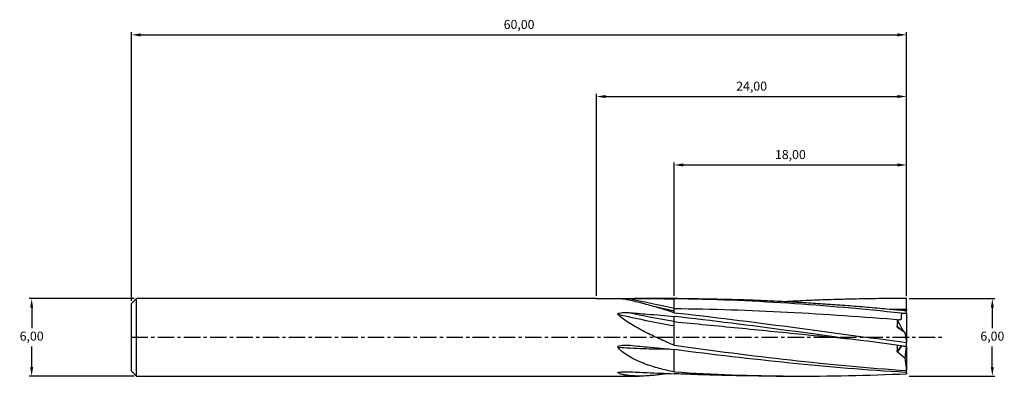
# Model space of a CAD drawing. Units: millimetres. Extents: x -223 to 158, y -15 to 123.
import ezdxf

# ---------------------------------------------------------------- set-up
doc = ezdxf.new("R2010")
doc.units = ezdxf.units.MM
doc.header["$PDSIZE"] = -1
doc.linetypes.add('CENTER', pattern=[10.16, 6.35, -1.27, 1.27, -1.27])
for name, color, linetype in [('1', 4, 'Continuous'), ('2', 7, 'Continuous'), ('SK1', 4, 'Continuous'), ('SK2', 7, 'Continuous'), ('SK4', 2, 'CENTER')]:
    doc.layers.add(name, color=color, linetype=linetype)
doc.dimstyles.new('ISO-25', dxfattribs={"dimtxt": 2.5, "dimasz": 2.5, "dimexe": 1.25, "dimexo": 0.625, "dimtad": 1, "dimtxsty": 'Standard', "dimcen": 2.5, "dimadec": 0, "dimazin": 0, "dimtfac": 1, "dimtmove": 0, "dimatfit": 3, "dimfxl": 1, "dimarcsym": 0})

# ---------------------------------------------------------------- blocks, each defined once
blk = doc.blocks.new('*D15')
at = {"layer": 'Defpoints', "color": 0}
for p in [(-178.06, 15), (-218.67, -15), (-178.06, -15)]:
    blk.add_point(p, dxfattribs=at)
at = {"layer": 'SK2', "color": 0, "lineweight": -2}
for p, q in [((-179.06, 15), (-219.67, 15)), ((-218.67, 11.44), (-218.67, 3.57)), ((-218.67, -11.44), (-218.67, -3.57)), ((-179.06, -15), (-219.67, -15))]:
    blk.add_line(p, q, dxfattribs=at)
at = {"layer": 'SK2', "color": 0}
for points in [[(-219.26, 11.44), (-218.08, 11.44), (-218.67, 15)], [(-219.26, -11.44), (-218.08, -11.44), (-218.67, -15)]]:
    blk.add_solid(points, dxfattribs=at)
at = {"layer": 'SK2', "color": 0, "insert": (-218.67, 0), "char_height": 3.5, "attachment_point": 5}
blk.add_mtext('6,00', dxfattribs=at)
blk = doc.blocks.new('*D16')
at = {"layer": 'Defpoints', "color": 0}
for p in [(120, 117.06), (-180, 13.06), (120, 15)]:
    blk.add_point(p, dxfattribs=at)
at = {"layer": 'SK2', "color": 0, "lineweight": -2}
for p, q in [((-180, 14.06), (-180, 118.06)), ((-176.44, 117.06), (116.44, 117.06)), ((120, 16), (120, 118.06))]:
    blk.add_line(p, q, dxfattribs=at)
at = {"layer": 'SK2', "color": 0}
for points in [[(-176.44, 117.65), (-176.44, 116.46), (-180, 117.06)], [(116.44, 117.65), (116.44, 116.46), (120, 117.06)]]:
    blk.add_solid(points, dxfattribs=at)
at = {"layer": 'SK2', "color": 0, "insert": (-30, 120.62), "char_height": 3.5, "attachment_point": 5}
blk.add_mtext('60,00', dxfattribs=at)
blk = doc.blocks.new('*D17')
at = {"layer": '2', "color": 0, "lineweight": -2}
for p, q in [((0, 16.06), (0, 94.19)), ((3.56, 93.19), (116.44, 93.19)), ((120, 16), (120, 94.19))]:
    blk.add_line(p, q, dxfattribs=at)
at = {"layer": '2', "color": 0}
for points in [[(3.56, 93.78), (3.56, 92.59), (0, 93.19)], [(116.44, 93.78), (116.44, 92.59), (120, 93.19)]]:
    blk.add_solid(points, dxfattribs=at)
at = {"layer": 'Defpoints', "color": 0}
for p in [(120, 93.19), (0, 15.06), (120, 15)]:
    blk.add_point(p, dxfattribs=at)
at = {"layer": '2', "color": 0, "insert": (60, 96.75), "char_height": 3.5, "attachment_point": 5}
blk.add_mtext('24,00', dxfattribs=at)
blk = doc.blocks.new('*D18')
at = {"layer": '2', "color": 0, "lineweight": -2}
for p, q in [((30, 16), (30, 67.7)), ((33.56, 66.7), (116.44, 66.7)), ((120, 15.92), (120, 67.7))]:
    blk.add_line(p, q, dxfattribs=at)
at = {"layer": '2', "color": 0}
for points in [[(33.56, 67.3), (33.56, 66.11), (30, 66.7)], [(116.44, 67.3), (116.44, 66.11), (120, 66.7)]]:
    blk.add_solid(points, dxfattribs=at)
at = {"layer": 'Defpoints', "color": 0}
for p in [(120, 66.7), (30, 15), (120, 14.92)]:
    blk.add_point(p, dxfattribs=at)
at = {"layer": '2', "color": 0, "insert": (75, 70.27), "char_height": 3.5, "attachment_point": 5}
blk.add_mtext('18,00', dxfattribs=at)
blk = doc.blocks.new('*D19')
at = {"layer": '2', "color": 0, "lineweight": -2}
for p, q in [((121, 15), (154.17, 15)), ((153.17, 11.44), (153.17, 3.56)), ((153.17, -11.46), (153.17, -3.57)), ((120.97, -15.01), (154.17, -15.01))]:
    blk.add_line(p, q, dxfattribs=at)
at = {"layer": '2', "color": 0}
for points in [[(152.58, 11.44), (153.76, 11.44), (153.17, 15)], [(152.58, -11.46), (153.76, -11.46), (153.17, -15.01)]]:
    blk.add_solid(points, dxfattribs=at)
at = {"layer": 'Defpoints', "color": 0}
for p in [(120, 15), (119.97, -15.01), (153.17, -15.01)]:
    blk.add_point(p, dxfattribs=at)
at = {"layer": '2', "color": 0, "insert": (153.17, -0.01), "char_height": 3.5, "attachment_point": 5}
blk.add_mtext('6,00', dxfattribs=at)

msp = doc.modelspace()

# ---------------------------------------------------------------- linework, layer by layer
at = {"color": 7, "linetype": 'Continuous', "lineweight": 15}
for p, q in [((120, 15), (117.465, 15)), ((120, 14.996), (120, 15)), ((97.446, -0.543), (97.446, -0.543))]:
    msp.add_line(p, q, dxfattribs=at)
at = {"layer": '1'}
for p, q in [((0, 14.981), (8.284, 14.981)), ((31.303, 15), (14.632, 15)), ((30, 10.085), (23.259, 11.619)), ((30, 11.154), (30, 14.916)), ((30, 9.533), (30, 10.085)), ((30, 6.059), (30, 8.103)), ((30, -3.063), (30, 4.382)), ((30, -13.368), (30, -4.771)), ((0, -15), (16.511, -15)), ((10.966, -13.351), (8.284, -13.765))]:
    msp.add_line(p, q, dxfattribs=at)
at = {"layer": '1', "color": 1}
for p, q in [((120, 10.884), (120, 14.996)), ((113.689, 10.916), (120, 10.884)), ((117.965, 9.338), (120, 9.338)), ((120, 10.884), (120, 10.351)), ((120, 9.338), (120, 10.321)), ((120, 9.338), (120, 0.961)), ((116.625, 4.019), (116.351, 4.024)), ((118.859, 2.175), (116.435, 6.679)), ((116.625, 4.019), (118.218, 2.576)), ((119.319, 1.887), (119.325, 1.857)), ((120, 0.842), (119.325, 1.857)), ((119.8, 1.142), (120, 0.961)), ((120, 0.842), (120, 0.961)), ((120, 0.842), (120, -2.026)), ((117.835, -3.29), (116.342, -5.528)), ((116.548, -5.523), (118.32, -3.355)), ((118.752, -3.413), (120, -3.413)), ((119.787, -3.413), (119.325, -8.032)), ((120, -3.413), (120, -2.026)), ((120, -3.413), (120, -12.858)), ((116.548, -5.523), (116.342, -5.528)), ((119.319, -8.006), (119.325, -8.032)), ((69.34, -15), (80.796, -15)), ((119.539, -13.572), (120, -13.572)), ((119.842, -13.572), (120, -14.073)), ((120, -13.572), (120, -12.858)), ((120, -13.572), (120, -14.073))]:
    msp.add_line(p, q, dxfattribs=at)
at = {"layer": '1'}
for points, knots in [([(8.284, 14.981), (8.227, 14.985), (8.179, 14.989), (8.179, 14.995), (8.233, 14.997), (8.438, 15), (8.616, 15), (9.139, 15), (9.503, 14.999), (10.594, 14.998), (11.325, 14.997), (12.056, 14.998)], [0, 0, 0, 0, 0.0625, 0.0625, 0.125, 0.125, 0.25, 0.25, 0.5, 0.5, 1, 1, 1, 1]), ([(30, 9.533), (28.059, 10.161), (26.132, 10.766), (22.309, 11.908), (20.409, 12.448), (16.681, 13.428), (14.837, 13.873), (12.206, 14.416), (11.352, 14.577), (9.724, 14.838), (8.94, 14.94), (8.284, 14.981)], [0, 0, 0, 0, 0.25, 0.25, 0.5, 0.5, 0.75, 0.75, 0.875, 0.875, 1, 1, 1, 1]), ([(12.056, 14.998), (14.574, 15.002), (17.092, 15), (19.61, 14.991), (21.342, 14.985), (23.073, 14.976), (24.805, 14.963), (26.537, 14.951), (28.268, 14.935), (30, 14.916)], [0, 0, 0, 0, 0.0015188566, 0.0015188566, 0.0015188566, 0.002563355, 0.002563355, 0.002563355, 0.0036078674, 0.0036078674, 0.0036078674, 0.0036078674]), ([(8.284, 8.795), (8.227, 8.854), (8.179, 8.923), (8.179, 9.072), (8.233, 9.14), (8.438, 9.288), (8.616, 9.342), (9.139, 9.472), (9.503, 9.512), (10.594, 9.604), (11.325, 9.61), (12.056, 9.597)], [0, 0, 0, 0, 0.0625, 0.0625, 0.125, 0.125, 0.25, 0.25, 0.5, 0.5, 1, 1, 1, 1]), ([(30, -3.063), (28.059, -2.266), (26.132, -1.433), (22.309, 0.311), (20.409, 1.223), (16.681, 3.139), (14.837, 4.147), (12.206, 5.764), (11.352, 6.32), (9.724, 7.496), (8.94, 8.119), (8.284, 8.795)], [0, 0, 0, 0, 0.25, 0.25, 0.5, 0.5, 0.75, 0.75, 0.875, 0.875, 1, 1, 1, 1]), ([(12.056, 9.597), (14.574, 9.397), (17.092, 9.193), (19.61, 8.985), (21.342, 8.841), (23.073, 8.696), (24.805, 8.549), (26.537, 8.402), (28.268, 8.253), (30, 8.103)], [0, 0, 0, 0, 0.0015188566, 0.0015188566, 0.0015188566, 0.002563355, 0.002563355, 0.002563355, 0.0036078674, 0.0036078674, 0.0036078674, 0.0036078674]), ([(8.284, -3.969), (8.227, -3.898), (8.179, -3.816), (8.179, -3.636), (8.233, -3.553), (8.438, -3.37), (8.616, -3.303), (9.139, -3.14), (9.503, -3.09), (10.594, -2.973), (11.325, -2.964), (12.056, -2.982)], [0, 0, 0, 0, 0.0625, 0.0625, 0.125, 0.125, 0.25, 0.25, 0.5, 0.5, 1, 1, 1, 1]), ([(12.056, -2.982), (14.574, -3.236), (17.092, -3.489), (19.61, -3.741), (21.342, -3.915), (23.073, -4.087), (24.805, -4.259), (26.537, -4.43), (28.268, -4.601), (30, -4.771)], [0, 0, 0, 0, 0.0015188566, 0.0015188566, 0.0015188566, 0.002563355, 0.002563355, 0.002563355, 0.0036078674, 0.0036078674, 0.0036078674, 0.0036078674]), ([(30, -13.368), (28.059, -12.998), (26.132, -12.56), (22.309, -11.519), (20.409, -10.916), (16.681, -9.497), (14.837, -8.68), (12.206, -7.199), (11.352, -6.664), (9.724, -5.451), (8.94, -4.774), (8.284, -3.969)], [0, 0, 0, 0, 0.25, 0.25, 0.5, 0.5, 0.75, 0.75, 0.875, 0.875, 1, 1, 1, 1]), ([(28.042, -4.578), (24.639, -4.58), (18.042, -4.583), (11.467, -4.169), (8.284, -3.969)], [0, 0, 0, 0, 0.5158275, 1, 1, 1, 1]), ([(8.284, -13.765), (8.227, -13.735), (8.179, -13.701), (8.179, -13.624), (8.233, -13.588), (8.438, -13.508), (8.616, -13.477), (9.139, -13.403), (9.503, -13.38), (10.594, -13.326), (11.325, -13.322), (12.056, -13.33)], [0, 0, 0, 0, 0.0625, 0.0625, 0.125, 0.125, 0.25, 0.25, 0.5, 0.5, 1, 1, 1, 1]), ([(28.001, -14.001), (27.965, -14.007), (27.226, -14.128), (25.792, -14.324), (23.7, -14.582), (21.725, -14.772), (19.283, -14.947), (16.971, -15.021), (14.805, -14.977), (13.018, -14.87), (11.673, -14.71), (10.671, -14.522), (10.103, -14.4), (9.483, -14.236), (8.823, -14.015), (8.464, -13.848), (8.284, -13.765)], [0, 0, 0, 0, 0.0050551, 0.1043992, 0.2039707, 0.3036331, 0.3882126, 0.5578193, 0.6429317, 0.71331, 0.8313301, 0.8551224, 0.8788556, 0.9268966, 0.9633487, 1, 1, 1, 1]), ([(12.056, -13.33), (14.574, -13.449), (17.092, -13.562), (19.61, -13.669), (21.342, -13.743), (23.073, -13.814), (24.805, -13.882), (26.537, -13.949), (28.268, -14.014), (30, -14.076)], [0, 0, 0, 0, 0.0015188566, 0.0015188566, 0.0015188566, 0.002563355, 0.002563355, 0.002563355, 0.0036078674, 0.0036078674, 0.0036078674, 0.0036078674])]:
    msp.add_open_spline(points, degree=3, knots=knots, dxfattribs=at)
for points in [[(30, 11.154), (24.018, 12.449), (18.037, 13.746), (12.056, 14.998)], [(30, 4.382), (22.761, 5.625), (15.523, 7.115), (8.284, 8.795)], [(30, 6.059), (24.018, 7.087), (18.037, 8.278), (12.056, 9.597)], [(30, 10.085), (30, 10.092), (30, 10.136), (30, 10.373), (30, 10.771), (30, 11.034), (30, 11.154)], [(30, 4.382), (30, 4.48), (30, 4.714), (30, 5.209), (30, 5.719), (30, 5.96), (30, 6.059)]]:
    msp.add_open_spline(points, degree=3, dxfattribs=at)
at = {"layer": '1', "color": 1}
for points, knots in [([(117.965, 9.338), (103.306, 10.902), (88.647, 12.208), (59.325, 14.112), (44.663, 14.708), (30, 14.916)], [0, 0, 0, 0, 0.5, 0.5, 1, 1, 1, 1]), ([(31.303, 14.995), (33.344, 14.992), (37.862, 14.986), (44.855, 14.89), (52.284, 14.725), (59.712, 14.488), (67.142, 14.184), (74.572, 13.816), (82.003, 13.385), (89.503, 12.892), (97.074, 12.336), (104.715, 11.719), (112.357, 11.052), (117.452, 10.565), (120, 10.321)], [0, 0, 0, 0, 0.0690783, 0.1528584, 0.2366306, 0.3204106, 0.4041828, 0.4879625, 0.5717347, 0.655514, 0.7416172, 0.8277279, 0.9138603, 1, 1, 1, 1]), ([(120, 14.996), (118.559, 14.998), (115.677, 15.003), (109.913, 14.973), (102.707, 14.881), (94.061, 14.679), (85.413, 14.382), (78.694, 14.1), (74.857, 13.891), (73.903, 13.839)], [0, 0, 0, 0, 0.0937844, 0.1875715, 0.3751424, 0.5627341, 0.750305, 0.9378965, 1, 1, 1, 1]), ([(30, 9.533), (44.994, 7.906), (59.988, 6), (89.988, 2.027), (104.994, -0.027), (120, -2.026)], [0, 0, 0, 0, 0.5, 0.5, 1, 1, 1, 1]), ([(118.752, -3.413), (103.962, -1.449), (89.172, 0.601), (59.588, 4.545), (44.794, 6.431), (30, 8.103)], [0, 0, 0, 0, 0.5, 0.5, 1, 1, 1, 1]), ([(120, 10.848), (119.519, 10.781), (118.575, 10.649), (117.623, 10.609), (117.155, 10.589)], [0, 0, 0, 0, 0.509031, 1, 1, 1, 1]), ([(117.965, 9.338), (117.956, 9.117), (117.946, 8.897), (117.936, 8.676), (117.925, 8.45), (117.913, 8.224), (117.9, 7.997), (117.876, 7.597), (117.848, 7.196), (117.813, 6.796)], [0.00000545829, 0.00000545829, 0.00000545829, 0.00000545829, 0.00021814494, 0.00021814494, 0.00021814494, 0.00043629067, 0.00043629067, 0.00043629067, 0.00082265639, 0.00082265639, 0.00082265639, 0.00082265639]), ([(30, 6.059), (38.274, 5.269), (54.816, 3.688), (77.301, 1.405), (91.513, 0.034), (97.446, -0.539)], [0, 0, 0, 0, 0.3682488, 0.7362783, 1, 1, 1, 1]), ([(116.351, 4.024), (116.411, 4.44), (116.459, 4.858), (116.508, 5.487), (116.522, 5.697), (116.54, 6.117), (116.504, 6.409), (116.435, 6.679)], [0, 0, 0, 0, 0.5, 0.5, 0.75, 0.75, 1, 1, 1, 1]), ([(119.319, 1.887), (119.364, 1.628), (119.409, 1.369), (119.454, 1.11), (119.635, 0.068), (119.817, -0.978), (120, -2.026)], [0.0006048882, 0.0006048882, 0.0006048882, 0.0006048882, 0.000805094, 0.000805094, 0.000805094, 0.0016102416, 0.0016102416, 0.0016102416, 0.0016102416]), ([(30, -3.063), (44.994, -5.125), (59.988, -7.084), (89.988, -10.431), (104.994, -11.819), (120, -12.858)], [0, 0, 0, 0, 0.5, 0.5, 1, 1, 1, 1]), ([(116.342, -5.528), (116.388, -5.068), (116.457, -4.378), (116.513, -3.568), (116.518, -3.227), (116.52, -3.114)], [0, 0, 0, 0, 0.572306, 0.8584178, 1, 1, 1, 1]), ([(119.539, -13.572), (104.618, -12.706), (89.697, -11.463), (59.85, -8.441), (44.926, -6.671), (30, -4.771)], [0, 0, 0, 0, 0.5, 0.5, 1, 1, 1, 1]), ([(119.319, -8.006), (119.364, -8.328), (119.409, -8.651), (119.454, -8.973), (119.635, -10.269), (119.817, -11.564), (120, -12.858)], [0.0006048882, 0.0006048882, 0.0006048882, 0.0006048882, 0.000805094, 0.000805094, 0.000805094, 0.0016102416, 0.0016102416, 0.0016102416, 0.0016102416]), ([(30, -13.368), (44.994, -14.324), (59.988, -14.87), (89.988, -15.088), (104.994, -14.772), (120, -14.073)], [0, 0, 0, 0, 0.5, 0.5, 1, 1, 1, 1]), ([(69.34, -14.994), (68.933, -14.996), (65.643, -15.011), (59.898, -14.954), (52.104, -14.832), (44.737, -14.645), (37.369, -14.4), (32.456, -14.184), (30, -14.076)], [0, 0, 0, 0, 0.0310442, 0.2508968, 0.4381364, 0.6253906, 0.8126881, 1, 1, 1, 1])]:
    msp.add_open_spline(points, degree=3, knots=knots, dxfattribs=at)
for points in [[(30, 11.154), (59.269, 10.859), (88.543, 9.154), (117.813, 6.796)], [(116.313, 3.768), (116.417, 3.852), (116.521, 3.935), (116.625, 4.019)], [(117.813, 6.796), (117.358, 6.736), (116.897, 6.705), (116.435, 6.679)], [(119.319, 1.887), (118.335, 2.541), (117.333, 3.168), (116.313, 3.768)], [(116.313, -5.776), (116.391, -5.692), (116.47, -5.607), (116.548, -5.523)], [(119.319, -8.006), (118.335, -7.244), (117.333, -6.501), (116.313, -5.776)]]:
    msp.add_open_spline(points, degree=3, dxfattribs=at)
at = {"layer": 'SK1'}
for p, q in [((-178.057, 15), (-180, 13.057)), ((-180, 0), (-180, 13.057)), ((0, 15), (-178.057, 15)), ((-178.057, 0), (-178.057, 15)), ((-180, -13.057), (-180, 0)), ((-178.057, -15), (-178.057, 0)), ((-180, -13.057), (-178.057, -15)), ((-178.057, -15), (0, -15))]:
    msp.add_line(p, q, dxfattribs=at)
at = {"layer": 'SK4'}
msp.add_line((-180.057, 0), (133.928, 0.05), dxfattribs=at)

# ---------------------------------------------------------------- dimensions: what is measured, and where the dimension line sits
at = {"layer": '2'}
for base, p1, p2, picture, middle in [((120, 93.186), (0, 15.062), (120, 14.996), '*D17', (60, 96.752)), ((120, 66.705), (30, 15), (120, 14.916), '*D18', (75, 70.271))]:
    dim = msp.add_linear_dim(base=base, p1=p1, p2=p2, dimstyle='ISO-25', override={"dimtxt": 3.5, "dimasz": 3.556, "dimexe": 1, "dimexo": 1, "dimgap": 1.524, "dimtih": 1, "dimtoh": 1, "dimlfac": 0.2, "dimzin": 0, "dimadec": 2, "dimtzin": 0}, dxfattribs=at)
    dim.commit()
    dim.dimension.update_dxf_attribs({"geometry": picture, "text_midpoint": middle})
dim = msp.add_linear_dim(base=(153.169, -15.013), p1=(120, 14.996), p2=(119.974, -15.013), angle=90, dimstyle='ISO-25', override={"dimtxt": 3.5, "dimasz": 3.556, "dimexe": 1, "dimexo": 1, "dimgap": 1.524, "dimtih": 1, "dimtoh": 1, "dimlfac": 0.2, "dimzin": 0, "dimadec": 2, "dimtzin": 0}, dxfattribs=at)
dim.commit()
dim.dimension.update_dxf_attribs({"geometry": '*D19', "text_midpoint": (153.169, -0.009)})
at = {"layer": 'SK2'}
dim = msp.add_linear_dim(base=(120, 117.057), p1=(-180, 13.057), p2=(120, 14.996), dimstyle='ISO-25', override={"dimtxt": 3.5, "dimasz": 3.556, "dimexe": 1, "dimexo": 1, "dimgap": 1.524, "dimtih": 1, "dimtoh": 1, "dimlfac": 0.2, "dimzin": 0, "dimadec": 2, "dimtzin": 0}, dxfattribs=at)
dim.commit()
dim.dimension.update_dxf_attribs({"geometry": '*D16', "text_midpoint": (-30, 120.622)})
dim = msp.add_linear_dim(base=(-218.67, -15), p1=(-178.057, 15), p2=(-178.057, -15), angle=90, dimstyle='ISO-25', override={"dimtxt": 3.5, "dimasz": 3.556, "dimexe": 1, "dimexo": 1, "dimgap": 1.524, "dimtih": 1, "dimtoh": 1, "dimlfac": 0.2, "dimzin": 0, "dimadec": 2, "dimtzin": 0}, dxfattribs=at)
dim.commit()
dim.dimension.update_dxf_attribs({"geometry": '*D15', "text_midpoint": (-218.67, 0)})

doc.saveas('drawing.dxf')
